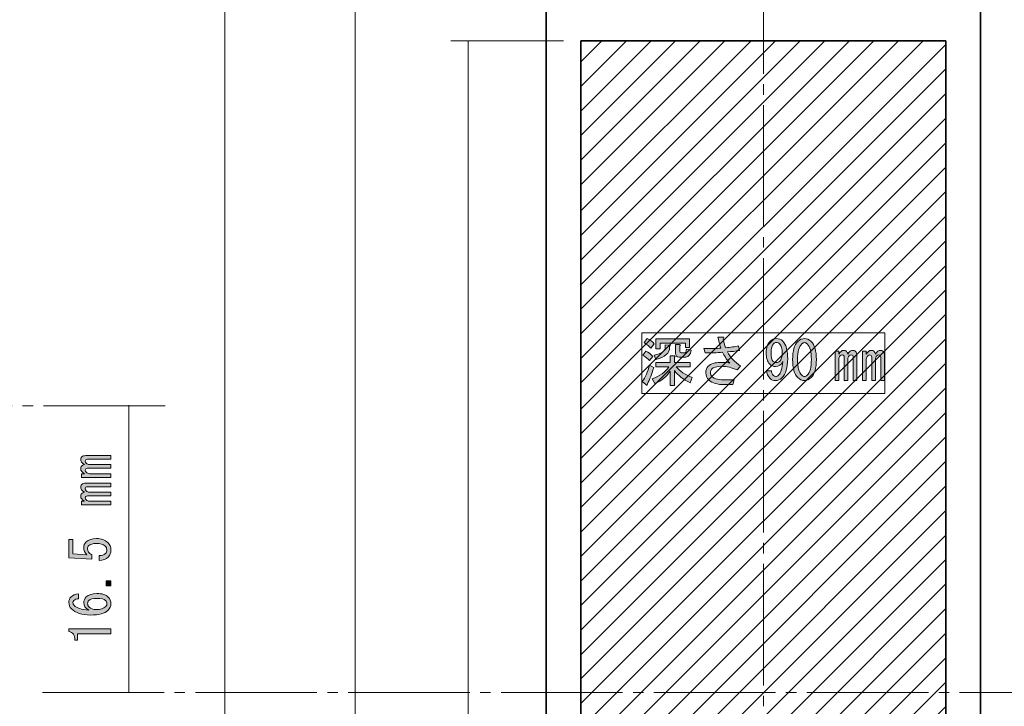
# Model space of a CAD drawing. Units: millimetres. Extents: x 10 to 695, y -410 to 43.
# Drawn here: x 105 to 162, y -268 to -228 of the extents above; entities that cross this region are included whole.
import ezdxf

# ---------------------------------------------------------------- set-up
doc = ezdxf.new("R2010")
doc.units = ezdxf.units.MM
doc.header["$MEASUREMENT"] = 0
for name, pattern in [('AI-Linetype-33', [8.800007, 6.999993, -0.600004, 0.600004, -0.600004]), ('AI-Linetype-34', [8.79983, 6.999816, -0.600004, 0.600004, -0.600004]), ('AI-Linetype-42', [8.79983, 6.999816, -0.600004, 0.600004, -0.600004])]:
    doc.linetypes.add(name, pattern=pattern)
doc.layers.add('レイヤー 1', color=7, linetype='Continuous', lineweight=0)

# ---------------------------------------------------------------- blocks, each defined once
blk = doc.blocks.new('Block_82')
at = {"layer": 'レイヤー 1', "color": 7, "linetype": 'AI-Linetype-33', "lineweight": 9}
blk.add_line((148.244, -337.132), (148.244, -197.131), dxfattribs=at)
at = {"layer": 'レイヤー 1', "color": 7, "lineweight": 9}
blk.add_line((136.744, -229.632), (130.244, -229.632), dxfattribs=at)
at = {"layer": 'レイヤー 1', "color": 7, "linetype": 'AI-Linetype-34', "lineweight": 9}
blk.add_line((106.744, -267.132), (185.517, -267.132), dxfattribs=at)
at = {"layer": 'レイヤー 1', "color": 7, "lineweight": 9}
for points in [[(117.245, -202.132), (117.245, -267.132), (117.245, -332.131)], [(124.745, -212.131), (124.745, -267.132), (124.745, -322.132)], [(131.244, -229.632), (131.244, -267.131), (131.244, -304.631)]]:
    blk.add_lwpolyline(points, dxfattribs=at)
blk = doc.blocks.new('Block_89')
at = {"layer": 'レイヤー 1', "color": 7, "lineweight": 35}
for p, q in [((160.744, -332.131), (160.744, -202.131)), ((137.744, -304.631), (137.744, -229.631)), ((158.744, -304.631), (158.744, -229.631))]:
    blk.add_line(p, q, dxfattribs=at)
for points in [[(135.744, -332.131), (135.744, -267.131), (135.744, -202.131)], [(137.744, -229.631), (148.244, -229.631), (158.744, -229.631)]]:
    blk.add_lwpolyline(points, dxfattribs=at)
blk = doc.blocks.new('Block_98')
at = {"layer": 'レイヤー 1'}
h = blk.add_hatch(color=7, dxfattribs=at)
h.dxf.hatch_style = 2
edge = h.paths.add_edge_path()
edge.add_spline(control_points=[(110.681, -256.132), (110.681, -256.132), (110.681, -256.343), (110.681, -256.343), (110.681, -256.343), (108.982, -256.343), (108.982, -256.343), (108.982, -256.343), (108.982, -256.132), (108.982, -256.132), (108.982, -256.132), (109.168, -256.132), (109.168, -256.132), (109.019, -256.049), (108.945, -255.958), (108.945, -255.859), (108.945, -255.785), (108.965, -255.727), (109.007, -255.685), (109.048, -255.644), (109.098, -255.619), (109.155, -255.611), (109.015, -255.52), (108.945, -255.425), (108.945, -255.326), (108.945, -255.26), (108.965, -255.206), (109.007, -255.164), (109.056, -255.115), (109.131, -255.09), (109.23, -255.09), (109.23, -255.09), (110.681, -255.09), (110.681, -255.09), (110.681, -255.09), (110.681, -255.301), (110.681, -255.301), (110.681, -255.301), (109.341, -255.301), (109.341, -255.301), (109.251, -255.301), (109.205, -255.338), (109.205, -255.412), (109.205, -255.454), (109.222, -255.491), (109.255, -255.524), (109.313, -255.582), (109.379, -255.611), (109.453, -255.611), (109.453, -255.611), (110.681, -255.611), (110.681, -255.611), (110.681, -255.611), (110.681, -255.822), (110.681, -255.822), (110.681, -255.822), (109.341, -255.822), (109.341, -255.822), (109.251, -255.822), (109.205, -255.859), (109.205, -255.933), (109.205, -255.975), (109.222, -256.012), (109.255, -256.045), (109.313, -256.103), (109.379, -256.132), (109.453, -256.132), (109.453, -256.132), (110.681, -256.132), (110.681, -256.132)], knot_values=[0, 0, 0, 0, 1, 1, 1, 2, 2, 2, 3, 3, 3, 4, 4, 4, 5, 5, 5, 6, 6, 6, 7, 7, 7, 8, 8, 8, 9, 9, 9, 10, 10, 10, 11, 11, 11, 12, 12, 12, 13, 13, 13, 14, 14, 14, 15, 15, 15, 16, 16, 16, 17, 17, 17, 18, 18, 18, 19, 19, 19, 20, 20, 20, 21, 21, 21, 22, 22, 22, 23, 23, 23, 23], degree=3, periodic=0)
edge = h.paths.add_edge_path()
edge.add_spline(control_points=[(109.007, -253.577), (109.056, -253.527), (109.131, -253.503), (109.23, -253.503), (109.23, -253.503), (110.681, -253.503), (110.681, -253.503), (110.681, -253.503), (110.681, -253.713), (110.681, -253.713), (110.681, -253.713), (109.341, -253.713), (109.341, -253.713), (109.251, -253.713), (109.205, -253.751), (109.205, -253.825), (109.205, -253.867), (109.222, -253.904), (109.255, -253.937), (109.313, -253.994), (109.379, -254.023), (109.453, -254.023), (109.453, -254.023), (110.681, -254.023), (110.681, -254.023), (110.681, -254.023), (110.681, -254.234), (110.681, -254.234), (110.681, -254.234), (109.341, -254.234), (109.341, -254.234), (109.251, -254.234), (109.205, -254.271), (109.205, -254.346), (109.205, -254.388), (109.222, -254.425), (109.255, -254.458), (109.313, -254.515), (109.379, -254.544), (109.453, -254.544), (109.453, -254.544), (110.681, -254.544), (110.681, -254.544), (110.681, -254.544), (110.681, -254.755), (110.681, -254.755), (110.681, -254.755), (108.982, -254.755), (108.982, -254.755), (108.982, -254.755), (108.982, -254.544), (108.982, -254.544), (108.982, -254.544), (109.168, -254.544), (109.168, -254.544), (109.019, -254.462), (108.945, -254.371), (108.945, -254.271), (108.945, -254.197), (108.965, -254.14), (109.007, -254.098), (109.048, -254.056), (109.098, -254.032), (109.155, -254.023), (109.015, -253.932), (108.945, -253.837), (108.945, -253.738), (108.945, -253.672), (108.965, -253.619), (109.007, -253.577)], knot_values=[0, 0, 0, 0, 1, 1, 1, 2, 2, 2, 3, 3, 3, 4, 4, 4, 5, 5, 5, 6, 6, 6, 7, 7, 7, 8, 8, 8, 9, 9, 9, 10, 10, 10, 11, 11, 11, 12, 12, 12, 13, 13, 13, 14, 14, 14, 15, 15, 15, 16, 16, 16, 17, 17, 17, 18, 18, 18, 19, 19, 19, 20, 20, 20, 21, 21, 21, 22, 22, 22, 23, 23, 23, 23], degree=3, periodic=0)
h = blk.add_hatch(color=7, dxfattribs=at)
h.dxf.hatch_style = 2
edge = h.paths.add_edge_path()
edge.add_spline(control_points=[(110.371, -259.133), (110.42, -259.084), (110.445, -259.014), (110.445, -258.922), (110.445, -258.848), (110.412, -258.778), (110.346, -258.712), (110.247, -258.612), (110.081, -258.563), (109.85, -258.563), (109.635, -258.563), (109.486, -258.604), (109.403, -258.687), (109.354, -258.736), (109.329, -258.794), (109.329, -258.86), (109.329, -259.009), (109.416, -259.129), (109.59, -259.22), (109.59, -259.22), (109.59, -259.468), (109.59, -259.468), (109.59, -259.468), (108.262, -259.394), (108.262, -259.394), (108.262, -259.394), (108.262, -258.327), (108.262, -258.327), (108.262, -258.327), (108.498, -258.327), (108.498, -258.327), (108.498, -258.327), (108.498, -259.158), (108.498, -259.158), (108.498, -259.158), (109.304, -259.208), (109.304, -259.208), (109.18, -259.1), (109.118, -258.964), (109.118, -258.798), (109.118, -258.674), (109.164, -258.567), (109.255, -258.476), (109.387, -258.344), (109.585, -258.277), (109.85, -258.277), (110.131, -258.277), (110.35, -258.356), (110.507, -258.513), (110.623, -258.629), (110.681, -258.769), (110.681, -258.935), (110.681, -259.108), (110.631, -259.245), (110.532, -259.344), (110.408, -259.468), (110.23, -259.535), (109.999, -259.542), (109.999, -259.542), (109.999, -259.257), (109.999, -259.257), (110.164, -259.257), (110.288, -259.216), (110.371, -259.133)], knot_values=[0, 0, 0, 0, 1, 1, 1, 2, 2, 2, 3, 3, 3, 4, 4, 4, 5, 5, 5, 6, 6, 6, 7, 7, 7, 8, 8, 8, 9, 9, 9, 10, 10, 10, 11, 11, 11, 12, 12, 12, 13, 13, 13, 14, 14, 14, 15, 15, 15, 16, 16, 16, 17, 17, 17, 18, 18, 18, 19, 19, 19, 20, 20, 20, 21, 21, 21, 21], degree=3, periodic=0)
h = blk.add_hatch(color=7, dxfattribs=at)
h.dxf.hatch_style = 2
edge = h.paths.add_edge_path()
edge.add_spline(control_points=[(110.408, -260.721), (110.408, -260.721), (110.681, -260.721), (110.681, -260.721), (110.681, -260.721), (110.681, -261.006), (110.681, -261.006), (110.681, -261.006), (110.408, -261.006), (110.408, -261.006), (110.408, -261.006), (110.408, -260.721), (110.408, -260.721)], knot_values=[0, 0, 0, 0, 1, 1, 1, 2, 2, 2, 3, 3, 3, 4, 4, 4, 4], degree=3, periodic=0)
h = blk.add_hatch(color=7, dxfattribs=at)
h.dxf.hatch_style = 2
edge = h.paths.add_edge_path()
edge.add_spline(control_points=[(109.428, -262.221), (109.528, -262.321), (109.66, -262.37), (109.825, -262.37), (110.081, -262.37), (110.268, -262.313), (110.383, -262.197), (110.433, -262.147), (110.458, -262.089), (110.458, -262.023), (110.458, -261.957), (110.429, -261.895), (110.371, -261.837), (110.296, -261.762), (110.131, -261.725), (109.875, -261.725), (109.652, -261.725), (109.499, -261.767), (109.416, -261.849), (109.366, -261.899), (109.341, -261.957), (109.341, -262.023), (109.341, -262.097), (109.371, -262.164), (109.428, -262.221)], knot_values=[0, 0, 0, 0, 1, 1, 1, 2, 2, 2, 3, 3, 3, 4, 4, 4, 5, 5, 5, 6, 6, 6, 7, 7, 7, 8, 8, 8, 8], degree=3, periodic=0)
edge = h.paths.add_edge_path()
edge.add_spline(control_points=[(108.548, -261.837), (108.515, -261.87), (108.498, -261.911), (108.498, -261.961), (108.498, -262.027), (108.523, -262.085), (108.573, -262.135), (108.713, -262.275), (108.99, -262.362), (109.403, -262.395), (109.213, -262.279), (109.118, -262.139), (109.118, -261.973), (109.118, -261.849), (109.168, -261.738), (109.267, -261.638), (109.399, -261.507), (109.602, -261.44), (109.875, -261.44), (110.172, -261.44), (110.392, -261.51), (110.532, -261.651), (110.631, -261.75), (110.681, -261.879), (110.681, -262.035), (110.681, -262.176), (110.623, -262.304), (110.507, -262.42), (110.334, -262.593), (109.999, -262.68), (109.503, -262.68), (109.015, -262.68), (108.651, -262.56), (108.411, -262.321), (108.312, -262.221), (108.262, -262.097), (108.262, -261.949), (108.262, -261.825), (108.3, -261.725), (108.374, -261.651), (108.49, -261.535), (108.639, -261.473), (108.821, -261.465), (108.821, -261.465), (108.821, -261.75), (108.821, -261.75), (108.697, -261.75), (108.606, -261.779), (108.548, -261.837)], knot_values=[0, 0, 0, 0, 1, 1, 1, 2, 2, 2, 3, 3, 3, 4, 4, 4, 5, 5, 5, 6, 6, 6, 7, 7, 7, 8, 8, 8, 9, 9, 9, 10, 10, 10, 11, 11, 11, 12, 12, 12, 13, 13, 13, 14, 14, 14, 15, 15, 15, 16, 16, 16, 16], degree=3, periodic=0)
h = blk.add_hatch(color=7, dxfattribs=at)
h.dxf.hatch_style = 2
edge = h.paths.add_edge_path()
edge.add_spline(control_points=[(110.681, -263.759), (110.681, -263.759), (109.714, -263.759), (109.714, -263.759), (109.714, -263.759), (108.759, -263.759), (108.759, -263.759), (108.759, -263.759), (108.759, -264.131), (108.759, -264.131), (108.759, -264.131), (108.61, -264.131), (108.61, -264.131), (108.61, -263.842), (108.494, -263.672), (108.262, -263.623), (108.262, -263.623), (108.262, -263.474), (108.262, -263.474), (108.262, -263.474), (110.681, -263.474), (110.681, -263.474), (110.681, -263.474), (110.681, -263.759), (110.681, -263.759)], knot_values=[0, 0, 0, 0, 1, 1, 1, 2, 2, 2, 3, 3, 3, 4, 4, 4, 5, 5, 5, 6, 6, 6, 7, 7, 7, 8, 8, 8, 8], degree=3, periodic=0)
for points, knots in [([(109.007, -253.577), (109.056, -253.527), (109.131, -253.503), (109.23, -253.503), (109.23, -253.503), (110.681, -253.503), (110.681, -253.503), (110.681, -253.503), (110.681, -253.713), (110.681, -253.713), (110.681, -253.713), (109.341, -253.713), (109.341, -253.713), (109.251, -253.713), (109.205, -253.751), (109.205, -253.825), (109.205, -253.867), (109.222, -253.904), (109.255, -253.937), (109.313, -253.994), (109.379, -254.023), (109.453, -254.023), (109.453, -254.023), (110.681, -254.023), (110.681, -254.023), (110.681, -254.023), (110.681, -254.234), (110.681, -254.234), (110.681, -254.234), (109.341, -254.234), (109.341, -254.234), (109.251, -254.234), (109.205, -254.271), (109.205, -254.346), (109.205, -254.388), (109.222, -254.425), (109.255, -254.458), (109.313, -254.515), (109.379, -254.544), (109.453, -254.544), (109.453, -254.544), (110.681, -254.544), (110.681, -254.544), (110.681, -254.544), (110.681, -254.755), (110.681, -254.755), (110.681, -254.755), (108.982, -254.755), (108.982, -254.755), (108.982, -254.755), (108.982, -254.544), (108.982, -254.544), (108.982, -254.544), (109.168, -254.544), (109.168, -254.544), (109.019, -254.462), (108.945, -254.371), (108.945, -254.271), (108.945, -254.197), (108.965, -254.14), (109.007, -254.098), (109.048, -254.056), (109.098, -254.032), (109.155, -254.023), (109.015, -253.932), (108.945, -253.837), (108.945, -253.738), (108.945, -253.672), (108.965, -253.619), (109.007, -253.577)], [0, 0, 0, 0, 1, 1, 1, 2, 2, 2, 3, 3, 3, 4, 4, 4, 5, 5, 5, 6, 6, 6, 7, 7, 7, 8, 8, 8, 9, 9, 9, 10, 10, 10, 11, 11, 11, 12, 12, 12, 13, 13, 13, 14, 14, 14, 15, 15, 15, 16, 16, 16, 17, 17, 17, 18, 18, 18, 19, 19, 19, 20, 20, 20, 21, 21, 21, 22, 22, 22, 23, 23, 23, 23]), ([(110.681, -256.132), (110.681, -256.132), (110.681, -256.343), (110.681, -256.343), (110.681, -256.343), (108.982, -256.343), (108.982, -256.343), (108.982, -256.343), (108.982, -256.132), (108.982, -256.132), (108.982, -256.132), (109.168, -256.132), (109.168, -256.132), (109.019, -256.049), (108.945, -255.958), (108.945, -255.859), (108.945, -255.785), (108.965, -255.727), (109.007, -255.685), (109.048, -255.644), (109.098, -255.619), (109.155, -255.611), (109.015, -255.52), (108.945, -255.425), (108.945, -255.326), (108.945, -255.26), (108.965, -255.206), (109.007, -255.164), (109.056, -255.115), (109.131, -255.09), (109.23, -255.09), (109.23, -255.09), (110.681, -255.09), (110.681, -255.09), (110.681, -255.09), (110.681, -255.301), (110.681, -255.301), (110.681, -255.301), (109.341, -255.301), (109.341, -255.301), (109.251, -255.301), (109.205, -255.338), (109.205, -255.412), (109.205, -255.454), (109.222, -255.491), (109.255, -255.524), (109.313, -255.582), (109.379, -255.611), (109.453, -255.611), (109.453, -255.611), (110.681, -255.611), (110.681, -255.611), (110.681, -255.611), (110.681, -255.822), (110.681, -255.822), (110.681, -255.822), (109.341, -255.822), (109.341, -255.822), (109.251, -255.822), (109.205, -255.859), (109.205, -255.933), (109.205, -255.975), (109.222, -256.012), (109.255, -256.045), (109.313, -256.103), (109.379, -256.132), (109.453, -256.132), (109.453, -256.132), (110.681, -256.132), (110.681, -256.132)], [0, 0, 0, 0, 1, 1, 1, 2, 2, 2, 3, 3, 3, 4, 4, 4, 5, 5, 5, 6, 6, 6, 7, 7, 7, 8, 8, 8, 9, 9, 9, 10, 10, 10, 11, 11, 11, 12, 12, 12, 13, 13, 13, 14, 14, 14, 15, 15, 15, 16, 16, 16, 17, 17, 17, 18, 18, 18, 19, 19, 19, 20, 20, 20, 21, 21, 21, 22, 22, 22, 23, 23, 23, 23]), ([(110.371, -259.133), (110.42, -259.084), (110.445, -259.014), (110.445, -258.922), (110.445, -258.848), (110.412, -258.778), (110.346, -258.712), (110.247, -258.612), (110.081, -258.563), (109.85, -258.563), (109.635, -258.563), (109.486, -258.604), (109.403, -258.687), (109.354, -258.736), (109.329, -258.794), (109.329, -258.86), (109.329, -259.009), (109.416, -259.129), (109.59, -259.22), (109.59, -259.22), (109.59, -259.468), (109.59, -259.468), (109.59, -259.468), (108.262, -259.394), (108.262, -259.394), (108.262, -259.394), (108.262, -258.327), (108.262, -258.327), (108.262, -258.327), (108.498, -258.327), (108.498, -258.327), (108.498, -258.327), (108.498, -259.158), (108.498, -259.158), (108.498, -259.158), (109.304, -259.208), (109.304, -259.208), (109.18, -259.1), (109.118, -258.964), (109.118, -258.798), (109.118, -258.674), (109.164, -258.567), (109.255, -258.476), (109.387, -258.344), (109.585, -258.277), (109.85, -258.277), (110.131, -258.277), (110.35, -258.356), (110.507, -258.513), (110.623, -258.629), (110.681, -258.769), (110.681, -258.935), (110.681, -259.108), (110.631, -259.245), (110.532, -259.344), (110.408, -259.468), (110.23, -259.535), (109.999, -259.542), (109.999, -259.542), (109.999, -259.257), (109.999, -259.257), (110.164, -259.257), (110.288, -259.216), (110.371, -259.133)], [0, 0, 0, 0, 1, 1, 1, 2, 2, 2, 3, 3, 3, 4, 4, 4, 5, 5, 5, 6, 6, 6, 7, 7, 7, 8, 8, 8, 9, 9, 9, 10, 10, 10, 11, 11, 11, 12, 12, 12, 13, 13, 13, 14, 14, 14, 15, 15, 15, 16, 16, 16, 17, 17, 17, 18, 18, 18, 19, 19, 19, 20, 20, 20, 21, 21, 21, 21]), ([(110.408, -260.721), (110.408, -260.721), (110.681, -260.721), (110.681, -260.721), (110.681, -260.721), (110.681, -261.006), (110.681, -261.006), (110.681, -261.006), (110.408, -261.006), (110.408, -261.006), (110.408, -261.006), (110.408, -260.721), (110.408, -260.721)], [0, 0, 0, 0, 1, 1, 1, 2, 2, 2, 3, 3, 3, 4, 4, 4, 4]), ([(108.548, -261.837), (108.515, -261.87), (108.498, -261.911), (108.498, -261.961), (108.498, -262.027), (108.523, -262.085), (108.573, -262.135), (108.713, -262.275), (108.99, -262.362), (109.403, -262.395), (109.213, -262.279), (109.118, -262.139), (109.118, -261.973), (109.118, -261.849), (109.168, -261.738), (109.267, -261.638), (109.399, -261.507), (109.602, -261.44), (109.875, -261.44), (110.172, -261.44), (110.392, -261.51), (110.532, -261.651), (110.631, -261.75), (110.681, -261.879), (110.681, -262.035), (110.681, -262.176), (110.623, -262.304), (110.507, -262.42), (110.334, -262.593), (109.999, -262.68), (109.503, -262.68), (109.015, -262.68), (108.651, -262.56), (108.411, -262.321), (108.312, -262.221), (108.262, -262.097), (108.262, -261.949), (108.262, -261.825), (108.3, -261.725), (108.374, -261.651), (108.49, -261.535), (108.639, -261.473), (108.821, -261.465), (108.821, -261.465), (108.821, -261.75), (108.821, -261.75), (108.697, -261.75), (108.606, -261.779), (108.548, -261.837)], [0, 0, 0, 0, 1, 1, 1, 2, 2, 2, 3, 3, 3, 4, 4, 4, 5, 5, 5, 6, 6, 6, 7, 7, 7, 8, 8, 8, 9, 9, 9, 10, 10, 10, 11, 11, 11, 12, 12, 12, 13, 13, 13, 14, 14, 14, 15, 15, 15, 16, 16, 16, 16]), ([(109.428, -262.221), (109.528, -262.321), (109.66, -262.37), (109.825, -262.37), (110.081, -262.37), (110.268, -262.313), (110.383, -262.197), (110.433, -262.147), (110.458, -262.089), (110.458, -262.023), (110.458, -261.957), (110.429, -261.895), (110.371, -261.837), (110.296, -261.762), (110.131, -261.725), (109.875, -261.725), (109.652, -261.725), (109.499, -261.767), (109.416, -261.849), (109.366, -261.899), (109.341, -261.957), (109.341, -262.023), (109.341, -262.097), (109.371, -262.164), (109.428, -262.221)], [0, 0, 0, 0, 1, 1, 1, 2, 2, 2, 3, 3, 3, 4, 4, 4, 5, 5, 5, 6, 6, 6, 7, 7, 7, 8, 8, 8, 8]), ([(110.681, -263.759), (110.681, -263.759), (109.714, -263.759), (109.714, -263.759), (109.714, -263.759), (108.759, -263.759), (108.759, -263.759), (108.759, -263.759), (108.759, -264.131), (108.759, -264.131), (108.759, -264.131), (108.61, -264.131), (108.61, -264.131), (108.61, -263.842), (108.494, -263.672), (108.262, -263.623), (108.262, -263.623), (108.262, -263.474), (108.262, -263.474), (108.262, -263.474), (110.681, -263.474), (110.681, -263.474), (110.681, -263.474), (110.681, -263.759), (110.681, -263.759)], [0, 0, 0, 0, 1, 1, 1, 2, 2, 2, 3, 3, 3, 4, 4, 4, 5, 5, 5, 6, 6, 6, 7, 7, 7, 8, 8, 8, 8])]:
    blk.add_open_spline(points, degree=3, knots=knots, dxfattribs=at)
blk = doc.blocks.new('Block_90')
at = {"layer": 'レイヤー 1', "color": 7, "linetype": 'AI-Linetype-42', "lineweight": 9}
blk.add_line((10, -250.632), (114.156, -250.632), dxfattribs=at)
at = {"layer": 'レイヤー 1', "color": 7, "lineweight": 9}
blk.add_lwpolyline([(111.706, -250.604), (111.706, -258.883), (111.706, -267.161)], dxfattribs=at)
at = {"layer": 'レイヤー 1'}
blk.add_blockref('Block_98', (0, 0), dxfattribs=at)
blk = doc.blocks.new('Block_128')
at = {"layer": 'レイヤー 1', "color": 7, "lineweight": 18}
for p, q in [((137.744, -243.669), (151.78, -229.632)), ((137.745, -233.669), (141.782, -229.632)), ((137.745, -232.254), (140.367, -229.632)), ((137.745, -235.083), (143.195, -229.632)), ((137.745, -236.497), (144.61, -229.632)), ((137.745, -230.84), (138.953, -229.632)), ((137.745, -237.91), (146.025, -229.632)), ((137.745, -242.255), (150.366, -229.632)), ((137.745, -240.841), (148.952, -229.632)), ((137.745, -239.421), (147.544, -229.632)), ((137.745, -245.083), (153.196, -229.632)), ((137.745, -246.498), (154.61, -229.632)), ((137.745, -247.909), (156.022, -229.632)), ((137.745, -249.318), (157.439, -229.632)), ((137.745, -250.828), (158.745, -229.848)), ((137.745, -252.253), (158.745, -231.249)), ((137.745, -253.666), (158.745, -232.665)), ((137.745, -255.081), (158.745, -234.078)), ((137.745, -256.494), (158.745, -235.495)), ((137.745, -257.91), (158.745, -236.908)), ((137.745, -259.311), (158.745, -238.309)), ((137.745, -260.724), (158.745, -239.723)), ((137.745, -262.14), (158.745, -241.136)), ((137.745, -263.552), (158.745, -242.554)), ((137.745, -264.968), (158.745, -243.967)), ((137.745, -266.361), (158.745, -245.359)), ((137.744, -267.775), (158.745, -246.773)), ((137.745, -269.19), (158.745, -248.186)), ((137.745, -270.602), (158.745, -249.604)), ((137.745, -272.018), (158.745, -251.017)), ((137.745, -273.42), (158.745, -252.417)), ((137.745, -274.833), (158.745, -253.831)), ((137.745, -276.249), (158.745, -255.245)), ((137.745, -277.66), (158.745, -256.662)), ((137.745, -279.077), (158.745, -258.076)), ((137.745, -280.48), (158.745, -259.477)), ((137.745, -281.894), (158.745, -260.892)), ((137.745, -283.309), (158.745, -262.305)), ((137.745, -284.721), (158.745, -263.722)), ((137.745, -286.137), (158.745, -265.135)), ((137.745, -287.539), (158.745, -266.536)), ((137.745, -288.952), (158.745, -267.951)), ((137.745, -290.367), (158.745, -269.364)), ((137.745, -291.779), (158.745, -270.781)), ((137.745, -293.196), (158.745, -272.194)), ((137.745, -294.589), (158.745, -273.586)), ((137.744, -296.002), (158.745, -275.001)), ((137.745, -297.417), (158.745, -276.414)), ((137.745, -298.829), (158.745, -277.831)), ((137.745, -300.246), (158.745, -279.244)), ((137.745, -301.647), (158.745, -280.644)), ((137.745, -303.061), (158.745, -282.059)), ((137.745, -304.476), (158.745, -283.472)), ((139.001, -304.631), (158.745, -284.89)), ((140.419, -304.631), (158.745, -286.303)), ((141.832, -304.631), (158.745, -287.718)), ((143.247, -304.631), (158.745, -289.131)), ((144.66, -304.631), (158.745, -290.549)), ((146.075, -304.631), (158.745, -291.962)), ((147.468, -304.631), (158.745, -293.353)), ((148.882, -304.631), (158.745, -294.768)), ((150.296, -304.631), (158.745, -296.181)), ((151.711, -304.631), (158.745, -297.598)), ((153.125, -304.631), (158.745, -299.011)), ((154.526, -304.631), (158.745, -300.411)), ((155.94, -304.631), (158.745, -301.826)), ((157.353, -304.631), (158.745, -303.24))]:
    blk.add_line(p, q, dxfattribs=at)
blk = doc.blocks.new('Block_130')
at = {"layer": 'レイヤー 1'}
h = blk.add_hatch(color=7, dxfattribs=at)
h.dxf.hatch_style = 2
edge = h.paths.add_edge_path()
edge.add_spline(control_points=[(143.68, -247.595), (143.771, -247.595), (143.816, -247.525), (143.816, -247.384), (143.816, -247.384), (144.089, -247.434), (144.089, -247.434), (144.048, -247.699), (143.944, -247.831), (143.779, -247.831), (143.779, -247.831), (143.407, -247.831), (143.407, -247.831), (143.258, -247.831), (143.184, -247.761), (143.184, -247.62), (143.184, -247.62), (143.184, -247.112), (143.184, -247.112), (143.184, -247.112), (143.419, -247.112), (143.419, -247.112), (143.485, -247.12), (143.49, -247.145), (143.432, -247.186), (143.432, -247.186), (143.432, -247.496), (143.432, -247.496), (143.432, -247.562), (143.461, -247.595), (143.519, -247.595), (143.519, -247.595), (143.68, -247.595), (143.68, -247.595)], knot_values=[0, 0, 0, 0, 1, 1, 1, 2, 2, 2, 3, 3, 3, 4, 4, 4, 5, 5, 5, 6, 6, 6, 7, 7, 7, 8, 8, 8, 9, 9, 9, 10, 10, 10, 11, 11, 11, 11], degree=3, periodic=0)
edge = h.paths.add_edge_path()
edge.add_spline(control_points=[(144.002, -246.789), (144.002, -246.789), (144.002, -247.273), (144.002, -247.273), (144.002, -247.273), (143.754, -247.273), (143.754, -247.273), (143.754, -247.273), (143.754, -247.025), (143.754, -247.025), (143.754, -247.025), (142.303, -247.025), (142.303, -247.025), (142.303, -247.025), (142.303, -247.36), (142.303, -247.36), (142.303, -247.36), (142.055, -247.36), (142.055, -247.36), (142.055, -247.36), (142.055, -246.789), (142.055, -246.789), (142.055, -246.789), (144.002, -246.789), (144.002, -246.789)], knot_values=[0, 0, 0, 0, 1, 1, 1, 2, 2, 2, 3, 3, 3, 4, 4, 4, 5, 5, 5, 6, 6, 6, 7, 7, 7, 8, 8, 8, 8], degree=3, periodic=0)
edge = h.paths.add_edge_path()
edge.add_spline(control_points=[(141.968, -247.719), (142.39, -247.637), (142.601, -247.484), (142.601, -247.26), (142.601, -247.26), (142.601, -247.124), (142.601, -247.124), (142.601, -247.124), (142.849, -247.149), (142.849, -247.149), (142.907, -247.165), (142.907, -247.186), (142.849, -247.211), (142.849, -247.211), (142.849, -247.273), (142.849, -247.273), (142.849, -247.595), (142.584, -247.831), (142.055, -247.98), (142.055, -247.98), (141.968, -247.719), (141.968, -247.719)], knot_values=[0, 0, 0, 0, 1, 1, 1, 2, 2, 2, 3, 3, 3, 4, 4, 4, 5, 5, 5, 6, 6, 6, 7, 7, 7, 7], degree=3, periodic=0)
edge = h.paths.add_edge_path()
edge.add_spline(control_points=[(143.134, -248.612), (143.134, -248.612), (143.134, -249.468), (143.134, -249.468), (143.134, -249.468), (142.886, -249.468), (142.886, -249.468), (142.886, -249.468), (142.886, -248.637), (142.886, -248.637), (142.696, -248.943), (142.398, -249.183), (141.993, -249.356), (141.993, -249.356), (141.844, -249.084), (141.844, -249.084), (142.282, -248.926), (142.601, -248.695), (142.799, -248.389), (142.799, -248.389), (142.055, -248.389), (142.055, -248.389), (142.055, -248.389), (142.055, -248.153), (142.055, -248.153), (142.055, -248.153), (142.886, -248.153), (142.886, -248.153), (142.886, -248.153), (142.886, -247.769), (142.886, -247.769), (142.886, -247.769), (143.122, -247.769), (143.122, -247.769), (143.188, -247.777), (143.192, -247.802), (143.134, -247.843), (143.134, -247.843), (143.134, -248.153), (143.134, -248.153), (143.134, -248.153), (144.027, -248.153), (144.027, -248.153), (144.027, -248.153), (144.027, -248.389), (144.027, -248.389), (144.027, -248.389), (143.233, -248.389), (143.233, -248.389), (143.44, -248.645), (143.746, -248.852), (144.151, -249.009), (144.151, -249.009), (144.039, -249.307), (144.039, -249.307), (143.626, -249.117), (143.324, -248.885), (143.134, -248.612)], knot_values=[0, 0, 0, 0, 1, 1, 1, 2, 2, 2, 3, 3, 3, 4, 4, 4, 5, 5, 5, 6, 6, 6, 7, 7, 7, 8, 8, 8, 9, 9, 9, 10, 10, 10, 11, 11, 11, 12, 12, 12, 13, 13, 13, 14, 14, 14, 15, 15, 15, 16, 16, 16, 17, 17, 17, 18, 18, 18, 19, 19, 19, 19], degree=3, periodic=0)
edge = h.paths.add_edge_path()
edge.add_spline(control_points=[(141.547, -246.764), (141.72, -246.839), (141.857, -246.942), (141.956, -247.074), (141.956, -247.074), (141.77, -247.31), (141.77, -247.31), (141.687, -247.211), (141.559, -247.107), (141.385, -247), (141.385, -247), (141.547, -246.764), (141.547, -246.764)], knot_values=[0, 0, 0, 0, 1, 1, 1, 2, 2, 2, 3, 3, 3, 4, 4, 4, 4], degree=3, periodic=0)
edge = h.paths.add_edge_path()
edge.add_spline(control_points=[(141.695, -248.029), (141.596, -247.922), (141.468, -247.818), (141.311, -247.719), (141.311, -247.719), (141.472, -247.484), (141.472, -247.484), (141.629, -247.55), (141.766, -247.653), (141.881, -247.794), (141.881, -247.794), (141.695, -248.029), (141.695, -248.029)], knot_values=[0, 0, 0, 0, 1, 1, 1, 2, 2, 2, 3, 3, 3, 4, 4, 4, 4], degree=3, periodic=0)
edge = h.paths.add_edge_path()
edge.add_spline(control_points=[(141.695, -248.302), (141.695, -248.302), (141.931, -248.439), (141.931, -248.439), (141.824, -248.819), (141.704, -249.129), (141.571, -249.369), (141.571, -249.468), (141.538, -249.48), (141.472, -249.406), (141.472, -249.406), (141.274, -249.245), (141.274, -249.245), (141.447, -248.997), (141.588, -248.682), (141.695, -248.302)], knot_values=[0, 0, 0, 0, 1, 1, 1, 2, 2, 2, 3, 3, 3, 4, 4, 4, 5, 5, 5, 5], degree=3, periodic=0)
h = blk.add_hatch(color=7, dxfattribs=at)
h.dxf.hatch_style = 2
edge = h.paths.add_edge_path()
edge.add_spline(control_points=[(144.895, -247.595), (144.895, -247.595), (144.821, -247.347), (144.821, -247.347), (145.226, -247.347), (145.553, -247.339), (145.801, -247.322), (145.718, -247.091), (145.66, -246.876), (145.627, -246.677), (145.627, -246.677), (145.9, -246.677), (145.9, -246.677), (145.974, -246.694), (145.982, -246.727), (145.925, -246.777), (145.958, -246.934), (146.007, -247.107), (146.073, -247.298), (146.363, -247.273), (146.611, -247.236), (146.818, -247.186), (146.818, -247.186), (146.88, -247.459), (146.88, -247.459), (146.64, -247.492), (146.404, -247.517), (146.173, -247.533), (146.338, -247.847), (146.59, -248.12), (146.929, -248.352), (146.929, -248.352), (146.743, -248.575), (146.743, -248.575), (146.437, -248.434), (146.135, -248.364), (145.838, -248.364), (145.565, -248.364), (145.375, -248.418), (145.267, -248.525), (145.218, -248.575), (145.193, -248.645), (145.193, -248.736), (145.193, -248.819), (145.23, -248.897), (145.304, -248.972), (145.42, -249.088), (145.693, -249.146), (146.123, -249.146), (146.123, -249.146), (146.557, -249.146), (146.557, -249.146), (146.557, -249.146), (146.495, -249.418), (146.495, -249.418), (146.495, -249.418), (146.024, -249.418), (146.024, -249.418), (145.594, -249.418), (145.292, -249.332), (145.118, -249.158), (144.994, -249.034), (144.932, -248.893), (144.932, -248.736), (144.932, -248.579), (144.978, -248.455), (145.069, -248.364), (145.218, -248.215), (145.449, -248.141), (145.763, -248.141), (146.078, -248.141), (146.259, -248.157), (146.309, -248.191), (146.111, -247.942), (145.974, -247.732), (145.9, -247.558), (145.561, -247.583), (145.226, -247.595), (144.895, -247.595)], knot_values=[0, 0, 0, 0, 1, 1, 1, 2, 2, 2, 3, 3, 3, 4, 4, 4, 5, 5, 5, 6, 6, 6, 7, 7, 7, 8, 8, 8, 9, 9, 9, 10, 10, 10, 11, 11, 11, 12, 12, 12, 13, 13, 13, 14, 14, 14, 15, 15, 15, 16, 16, 16, 17, 17, 17, 18, 18, 18, 19, 19, 19, 20, 20, 20, 21, 21, 21, 22, 22, 22, 23, 23, 23, 24, 24, 24, 25, 25, 25, 26, 26, 26, 26], degree=3, periodic=0)
h = blk.add_hatch(color=7, dxfattribs=at)
h.dxf.hatch_style = 2
edge = h.paths.add_edge_path()
edge.add_spline(control_points=[(148.988, -246.988), (148.938, -246.988), (148.885, -247.016), (148.827, -247.074), (148.736, -247.165), (148.69, -247.331), (148.69, -247.57), (148.69, -247.827), (148.732, -247.996), (148.814, -248.079), (148.864, -248.129), (148.922, -248.153), (148.988, -248.153), (149.062, -248.153), (149.129, -248.124), (149.186, -248.067), (149.286, -247.967), (149.335, -247.818), (149.335, -247.62), (149.335, -247.355), (149.281, -247.169), (149.174, -247.062), (149.124, -247.012), (149.062, -246.988), (148.988, -246.988)], knot_values=[0, 0, 0, 0, 1, 1, 1, 2, 2, 2, 3, 3, 3, 4, 4, 4, 5, 5, 5, 6, 6, 6, 7, 7, 7, 8, 8, 8, 8], degree=3, periodic=0)
edge = h.paths.add_edge_path()
edge.add_spline(control_points=[(149.645, -247.942), (149.645, -248.447), (149.534, -248.811), (149.31, -249.034), (149.211, -249.133), (149.087, -249.183), (148.938, -249.183), (148.814, -249.183), (148.715, -249.146), (148.641, -249.071), (148.508, -248.939), (148.438, -248.79), (148.43, -248.625), (148.43, -248.625), (148.715, -248.625), (148.715, -248.625), (148.715, -248.732), (148.752, -248.823), (148.827, -248.897), (148.86, -248.931), (148.905, -248.947), (148.963, -248.947), (149.021, -248.947), (149.075, -248.922), (149.124, -248.873), (149.248, -248.749), (149.327, -248.488), (149.36, -248.091), (149.269, -248.281), (149.129, -248.377), (148.938, -248.377), (148.814, -248.377), (148.703, -248.327), (148.604, -248.228), (148.471, -248.095), (148.405, -247.876), (148.405, -247.57), (148.405, -247.289), (148.479, -247.074), (148.628, -246.925), (148.736, -246.818), (148.86, -246.764), (149, -246.764), (149.141, -246.764), (149.261, -246.814), (149.36, -246.913), (149.55, -247.103), (149.645, -247.446), (149.645, -247.942)], knot_values=[0, 0, 0, 0, 1, 1, 1, 2, 2, 2, 3, 3, 3, 4, 4, 4, 5, 5, 5, 6, 6, 6, 7, 7, 7, 8, 8, 8, 9, 9, 9, 10, 10, 10, 11, 11, 11, 12, 12, 12, 13, 13, 13, 14, 14, 14, 15, 15, 15, 16, 16, 16, 16], degree=3, periodic=0)
h = blk.add_hatch(color=7, dxfattribs=at)
h.dxf.hatch_style = 2
edge = h.paths.add_edge_path()
edge.add_spline(control_points=[(150.774, -247.074), (150.724, -247.025), (150.671, -247), (150.613, -247), (150.555, -247), (150.501, -247.025), (150.451, -247.074), (150.294, -247.24), (150.216, -247.537), (150.216, -247.967), (150.216, -248.414), (150.294, -248.716), (150.451, -248.873), (150.501, -248.922), (150.555, -248.947), (150.613, -248.947), (150.671, -248.947), (150.724, -248.922), (150.774, -248.873), (150.931, -248.716), (151.01, -248.414), (151.01, -247.967), (151.01, -247.529), (150.931, -247.231), (150.774, -247.074)], knot_values=[0, 0, 0, 0, 1, 1, 1, 2, 2, 2, 3, 3, 3, 4, 4, 4, 5, 5, 5, 6, 6, 6, 7, 7, 7, 8, 8, 8, 8], degree=3, periodic=0)
edge = h.paths.add_edge_path()
edge.add_spline(control_points=[(150.228, -246.938), (150.344, -246.822), (150.472, -246.764), (150.613, -246.764), (150.753, -246.764), (150.881, -246.822), (150.997, -246.938), (151.196, -247.136), (151.295, -247.479), (151.295, -247.967), (151.295, -248.463), (151.196, -248.811), (150.997, -249.009), (150.881, -249.125), (150.753, -249.183), (150.613, -249.183), (150.472, -249.183), (150.344, -249.125), (150.228, -249.009), (150.03, -248.811), (149.931, -248.463), (149.931, -247.967), (149.931, -247.479), (150.03, -247.136), (150.228, -246.938)], knot_values=[0, 0, 0, 0, 1, 1, 1, 2, 2, 2, 3, 3, 3, 4, 4, 4, 5, 5, 5, 6, 6, 6, 7, 7, 7, 8, 8, 8, 8], degree=3, periodic=0)
h = blk.add_hatch(color=7, dxfattribs=at)
h.dxf.hatch_style = 2
edge = h.paths.add_edge_path()
edge.add_spline(control_points=[(155.14, -247.508), (155.189, -247.558), (155.214, -247.632), (155.214, -247.732), (155.214, -247.732), (155.214, -249.183), (155.214, -249.183), (155.214, -249.183), (155.003, -249.183), (155.003, -249.183), (155.003, -249.183), (155.003, -247.843), (155.003, -247.843), (155.003, -247.752), (154.966, -247.707), (154.891, -247.707), (154.85, -247.707), (154.813, -247.723), (154.78, -247.756), (154.722, -247.814), (154.693, -247.88), (154.693, -247.955), (154.693, -247.955), (154.693, -249.183), (154.693, -249.183), (154.693, -249.183), (154.482, -249.183), (154.482, -249.183), (154.482, -249.183), (154.482, -247.843), (154.482, -247.843), (154.482, -247.752), (154.445, -247.707), (154.371, -247.707), (154.329, -247.707), (154.292, -247.723), (154.259, -247.756), (154.201, -247.814), (154.172, -247.88), (154.172, -247.955), (154.172, -247.955), (154.172, -249.183), (154.172, -249.183), (154.172, -249.183), (153.961, -249.183), (153.961, -249.183), (153.961, -249.183), (153.961, -247.484), (153.961, -247.484), (153.961, -247.484), (154.172, -247.484), (154.172, -247.484), (154.172, -247.484), (154.172, -247.67), (154.172, -247.67), (154.255, -247.521), (154.346, -247.446), (154.445, -247.446), (154.519, -247.446), (154.577, -247.467), (154.619, -247.508), (154.66, -247.55), (154.685, -247.599), (154.693, -247.657), (154.784, -247.517), (154.879, -247.446), (154.978, -247.446), (155.044, -247.446), (155.098, -247.467), (155.14, -247.508)], knot_values=[0, 0, 0, 0, 1, 1, 1, 2, 2, 2, 3, 3, 3, 4, 4, 4, 5, 5, 5, 6, 6, 6, 7, 7, 7, 8, 8, 8, 9, 9, 9, 10, 10, 10, 11, 11, 11, 12, 12, 12, 13, 13, 13, 14, 14, 14, 15, 15, 15, 16, 16, 16, 17, 17, 17, 18, 18, 18, 19, 19, 19, 20, 20, 20, 21, 21, 21, 22, 22, 22, 23, 23, 23, 23], degree=3, periodic=0)
edge = h.paths.add_edge_path()
edge.add_spline(control_points=[(152.585, -249.183), (152.585, -249.183), (152.374, -249.183), (152.374, -249.183), (152.374, -249.183), (152.374, -247.484), (152.374, -247.484), (152.374, -247.484), (152.585, -247.484), (152.585, -247.484), (152.585, -247.484), (152.585, -247.67), (152.585, -247.67), (152.667, -247.521), (152.758, -247.446), (152.858, -247.446), (152.932, -247.446), (152.99, -247.467), (153.031, -247.508), (153.072, -247.55), (153.097, -247.599), (153.106, -247.657), (153.197, -247.517), (153.292, -247.446), (153.391, -247.446), (153.457, -247.446), (153.511, -247.467), (153.552, -247.508), (153.602, -247.558), (153.626, -247.632), (153.626, -247.732), (153.626, -247.732), (153.626, -249.183), (153.626, -249.183), (153.626, -249.183), (153.416, -249.183), (153.416, -249.183), (153.416, -249.183), (153.416, -247.843), (153.416, -247.843), (153.416, -247.752), (153.378, -247.707), (153.304, -247.707), (153.263, -247.707), (153.225, -247.723), (153.192, -247.756), (153.134, -247.814), (153.106, -247.88), (153.106, -247.955), (153.106, -247.955), (153.106, -249.183), (153.106, -249.183), (153.106, -249.183), (152.895, -249.183), (152.895, -249.183), (152.895, -249.183), (152.895, -247.843), (152.895, -247.843), (152.895, -247.752), (152.858, -247.707), (152.783, -247.707), (152.742, -247.707), (152.705, -247.723), (152.671, -247.756), (152.614, -247.814), (152.585, -247.88), (152.585, -247.955), (152.585, -247.955), (152.585, -249.183), (152.585, -249.183)], knot_values=[0, 0, 0, 0, 1, 1, 1, 2, 2, 2, 3, 3, 3, 4, 4, 4, 5, 5, 5, 6, 6, 6, 7, 7, 7, 8, 8, 8, 9, 9, 9, 10, 10, 10, 11, 11, 11, 12, 12, 12, 13, 13, 13, 14, 14, 14, 15, 15, 15, 16, 16, 16, 17, 17, 17, 18, 18, 18, 19, 19, 19, 20, 20, 20, 21, 21, 21, 22, 22, 22, 23, 23, 23, 23], degree=3, periodic=0)
for points, knots in [([(141.547, -246.764), (141.72, -246.839), (141.857, -246.942), (141.956, -247.074), (141.956, -247.074), (141.77, -247.31), (141.77, -247.31), (141.687, -247.211), (141.559, -247.107), (141.385, -247), (141.385, -247), (141.547, -246.764), (141.547, -246.764)], [0, 0, 0, 0, 1, 1, 1, 2, 2, 2, 3, 3, 3, 4, 4, 4, 4]), ([(141.968, -247.719), (142.39, -247.637), (142.601, -247.484), (142.601, -247.26), (142.601, -247.26), (142.601, -247.124), (142.601, -247.124), (142.601, -247.124), (142.849, -247.149), (142.849, -247.149), (142.907, -247.165), (142.907, -247.186), (142.849, -247.211), (142.849, -247.211), (142.849, -247.273), (142.849, -247.273), (142.849, -247.595), (142.584, -247.831), (142.055, -247.98), (142.055, -247.98), (141.968, -247.719), (141.968, -247.719)], [0, 0, 0, 0, 1, 1, 1, 2, 2, 2, 3, 3, 3, 4, 4, 4, 5, 5, 5, 6, 6, 6, 7, 7, 7, 7]), ([(144.002, -246.789), (144.002, -246.789), (144.002, -247.273), (144.002, -247.273), (144.002, -247.273), (143.754, -247.273), (143.754, -247.273), (143.754, -247.273), (143.754, -247.025), (143.754, -247.025), (143.754, -247.025), (142.303, -247.025), (142.303, -247.025), (142.303, -247.025), (142.303, -247.36), (142.303, -247.36), (142.303, -247.36), (142.055, -247.36), (142.055, -247.36), (142.055, -247.36), (142.055, -246.789), (142.055, -246.789), (142.055, -246.789), (144.002, -246.789), (144.002, -246.789)], [0, 0, 0, 0, 1, 1, 1, 2, 2, 2, 3, 3, 3, 4, 4, 4, 5, 5, 5, 6, 6, 6, 7, 7, 7, 8, 8, 8, 8]), ([(143.68, -247.595), (143.771, -247.595), (143.816, -247.525), (143.816, -247.384), (143.816, -247.384), (144.089, -247.434), (144.089, -247.434), (144.048, -247.699), (143.944, -247.831), (143.779, -247.831), (143.779, -247.831), (143.407, -247.831), (143.407, -247.831), (143.258, -247.831), (143.184, -247.761), (143.184, -247.62), (143.184, -247.62), (143.184, -247.112), (143.184, -247.112), (143.184, -247.112), (143.419, -247.112), (143.419, -247.112), (143.485, -247.12), (143.49, -247.145), (143.432, -247.186), (143.432, -247.186), (143.432, -247.496), (143.432, -247.496), (143.432, -247.562), (143.461, -247.595), (143.519, -247.595), (143.519, -247.595), (143.68, -247.595), (143.68, -247.595)], [0, 0, 0, 0, 1, 1, 1, 2, 2, 2, 3, 3, 3, 4, 4, 4, 5, 5, 5, 6, 6, 6, 7, 7, 7, 8, 8, 8, 9, 9, 9, 10, 10, 10, 11, 11, 11, 11]), ([(144.895, -247.595), (144.895, -247.595), (144.821, -247.347), (144.821, -247.347), (145.226, -247.347), (145.553, -247.339), (145.801, -247.322), (145.718, -247.091), (145.66, -246.876), (145.627, -246.677), (145.627, -246.677), (145.9, -246.677), (145.9, -246.677), (145.974, -246.694), (145.982, -246.727), (145.925, -246.777), (145.958, -246.934), (146.007, -247.107), (146.073, -247.298), (146.363, -247.273), (146.611, -247.236), (146.818, -247.186), (146.818, -247.186), (146.88, -247.459), (146.88, -247.459), (146.64, -247.492), (146.404, -247.517), (146.173, -247.533), (146.338, -247.847), (146.59, -248.12), (146.929, -248.352), (146.929, -248.352), (146.743, -248.575), (146.743, -248.575), (146.437, -248.434), (146.135, -248.364), (145.838, -248.364), (145.565, -248.364), (145.375, -248.418), (145.267, -248.525), (145.218, -248.575), (145.193, -248.645), (145.193, -248.736), (145.193, -248.819), (145.23, -248.897), (145.304, -248.972), (145.42, -249.088), (145.693, -249.146), (146.123, -249.146), (146.123, -249.146), (146.557, -249.146), (146.557, -249.146), (146.557, -249.146), (146.495, -249.418), (146.495, -249.418), (146.495, -249.418), (146.024, -249.418), (146.024, -249.418), (145.594, -249.418), (145.292, -249.332), (145.118, -249.158), (144.994, -249.034), (144.932, -248.893), (144.932, -248.736), (144.932, -248.579), (144.978, -248.455), (145.069, -248.364), (145.218, -248.215), (145.449, -248.141), (145.763, -248.141), (146.078, -248.141), (146.259, -248.157), (146.309, -248.191), (146.111, -247.942), (145.974, -247.732), (145.9, -247.558), (145.561, -247.583), (145.226, -247.595), (144.895, -247.595)], [0, 0, 0, 0, 1, 1, 1, 2, 2, 2, 3, 3, 3, 4, 4, 4, 5, 5, 5, 6, 6, 6, 7, 7, 7, 8, 8, 8, 9, 9, 9, 10, 10, 10, 11, 11, 11, 12, 12, 12, 13, 13, 13, 14, 14, 14, 15, 15, 15, 16, 16, 16, 17, 17, 17, 18, 18, 18, 19, 19, 19, 20, 20, 20, 21, 21, 21, 22, 22, 22, 23, 23, 23, 24, 24, 24, 25, 25, 25, 26, 26, 26, 26]), ([(149.645, -247.942), (149.645, -248.447), (149.534, -248.811), (149.31, -249.034), (149.211, -249.133), (149.087, -249.183), (148.938, -249.183), (148.814, -249.183), (148.715, -249.146), (148.641, -249.071), (148.508, -248.939), (148.438, -248.79), (148.43, -248.625), (148.43, -248.625), (148.715, -248.625), (148.715, -248.625), (148.715, -248.732), (148.752, -248.823), (148.827, -248.897), (148.86, -248.931), (148.905, -248.947), (148.963, -248.947), (149.021, -248.947), (149.075, -248.922), (149.124, -248.873), (149.248, -248.749), (149.327, -248.488), (149.36, -248.091), (149.269, -248.281), (149.129, -248.377), (148.938, -248.377), (148.814, -248.377), (148.703, -248.327), (148.604, -248.228), (148.471, -248.095), (148.405, -247.876), (148.405, -247.57), (148.405, -247.289), (148.479, -247.074), (148.628, -246.925), (148.736, -246.818), (148.86, -246.764), (149, -246.764), (149.141, -246.764), (149.261, -246.814), (149.36, -246.913), (149.55, -247.103), (149.645, -247.446), (149.645, -247.942)], [0, 0, 0, 0, 1, 1, 1, 2, 2, 2, 3, 3, 3, 4, 4, 4, 5, 5, 5, 6, 6, 6, 7, 7, 7, 8, 8, 8, 9, 9, 9, 10, 10, 10, 11, 11, 11, 12, 12, 12, 13, 13, 13, 14, 14, 14, 15, 15, 15, 16, 16, 16, 16]), ([(148.988, -246.988), (148.938, -246.988), (148.885, -247.016), (148.827, -247.074), (148.736, -247.165), (148.69, -247.331), (148.69, -247.57), (148.69, -247.827), (148.732, -247.996), (148.814, -248.079), (148.864, -248.129), (148.922, -248.153), (148.988, -248.153), (149.062, -248.153), (149.129, -248.124), (149.186, -248.067), (149.286, -247.967), (149.335, -247.818), (149.335, -247.62), (149.335, -247.355), (149.281, -247.169), (149.174, -247.062), (149.124, -247.012), (149.062, -246.988), (148.988, -246.988)], [0, 0, 0, 0, 1, 1, 1, 2, 2, 2, 3, 3, 3, 4, 4, 4, 5, 5, 5, 6, 6, 6, 7, 7, 7, 8, 8, 8, 8]), ([(150.228, -246.938), (150.344, -246.822), (150.472, -246.764), (150.613, -246.764), (150.753, -246.764), (150.881, -246.822), (150.997, -246.938), (151.196, -247.136), (151.295, -247.479), (151.295, -247.967), (151.295, -248.463), (151.196, -248.811), (150.997, -249.009), (150.881, -249.125), (150.753, -249.183), (150.613, -249.183), (150.472, -249.183), (150.344, -249.125), (150.228, -249.009), (150.03, -248.811), (149.931, -248.463), (149.931, -247.967), (149.931, -247.479), (150.03, -247.136), (150.228, -246.938)], [0, 0, 0, 0, 1, 1, 1, 2, 2, 2, 3, 3, 3, 4, 4, 4, 5, 5, 5, 6, 6, 6, 7, 7, 7, 8, 8, 8, 8]), ([(150.774, -247.074), (150.724, -247.025), (150.671, -247), (150.613, -247), (150.555, -247), (150.501, -247.025), (150.451, -247.074), (150.294, -247.24), (150.216, -247.537), (150.216, -247.967), (150.216, -248.414), (150.294, -248.716), (150.451, -248.873), (150.501, -248.922), (150.555, -248.947), (150.613, -248.947), (150.671, -248.947), (150.724, -248.922), (150.774, -248.873), (150.931, -248.716), (151.01, -248.414), (151.01, -247.967), (151.01, -247.529), (150.931, -247.231), (150.774, -247.074)], [0, 0, 0, 0, 1, 1, 1, 2, 2, 2, 3, 3, 3, 4, 4, 4, 5, 5, 5, 6, 6, 6, 7, 7, 7, 8, 8, 8, 8]), ([(141.695, -248.029), (141.596, -247.922), (141.468, -247.818), (141.311, -247.719), (141.311, -247.719), (141.472, -247.484), (141.472, -247.484), (141.629, -247.55), (141.766, -247.653), (141.881, -247.794), (141.881, -247.794), (141.695, -248.029), (141.695, -248.029)], [0, 0, 0, 0, 1, 1, 1, 2, 2, 2, 3, 3, 3, 4, 4, 4, 4]), ([(152.585, -249.183), (152.585, -249.183), (152.374, -249.183), (152.374, -249.183), (152.374, -249.183), (152.374, -247.484), (152.374, -247.484), (152.374, -247.484), (152.585, -247.484), (152.585, -247.484), (152.585, -247.484), (152.585, -247.67), (152.585, -247.67), (152.667, -247.521), (152.758, -247.446), (152.858, -247.446), (152.932, -247.446), (152.99, -247.467), (153.031, -247.508), (153.072, -247.55), (153.097, -247.599), (153.106, -247.657), (153.197, -247.517), (153.292, -247.446), (153.391, -247.446), (153.457, -247.446), (153.511, -247.467), (153.552, -247.508), (153.602, -247.558), (153.626, -247.632), (153.626, -247.732), (153.626, -247.732), (153.626, -249.183), (153.626, -249.183), (153.626, -249.183), (153.416, -249.183), (153.416, -249.183), (153.416, -249.183), (153.416, -247.843), (153.416, -247.843), (153.416, -247.752), (153.378, -247.707), (153.304, -247.707), (153.263, -247.707), (153.225, -247.723), (153.192, -247.756), (153.134, -247.814), (153.106, -247.88), (153.106, -247.955), (153.106, -247.955), (153.106, -249.183), (153.106, -249.183), (153.106, -249.183), (152.895, -249.183), (152.895, -249.183), (152.895, -249.183), (152.895, -247.843), (152.895, -247.843), (152.895, -247.752), (152.858, -247.707), (152.783, -247.707), (152.742, -247.707), (152.705, -247.723), (152.671, -247.756), (152.614, -247.814), (152.585, -247.88), (152.585, -247.955), (152.585, -247.955), (152.585, -249.183), (152.585, -249.183)], [0, 0, 0, 0, 1, 1, 1, 2, 2, 2, 3, 3, 3, 4, 4, 4, 5, 5, 5, 6, 6, 6, 7, 7, 7, 8, 8, 8, 9, 9, 9, 10, 10, 10, 11, 11, 11, 12, 12, 12, 13, 13, 13, 14, 14, 14, 15, 15, 15, 16, 16, 16, 17, 17, 17, 18, 18, 18, 19, 19, 19, 20, 20, 20, 21, 21, 21, 22, 22, 22, 23, 23, 23, 23]), ([(155.14, -247.508), (155.189, -247.558), (155.214, -247.632), (155.214, -247.732), (155.214, -247.732), (155.214, -249.183), (155.214, -249.183), (155.214, -249.183), (155.003, -249.183), (155.003, -249.183), (155.003, -249.183), (155.003, -247.843), (155.003, -247.843), (155.003, -247.752), (154.966, -247.707), (154.891, -247.707), (154.85, -247.707), (154.813, -247.723), (154.78, -247.756), (154.722, -247.814), (154.693, -247.88), (154.693, -247.955), (154.693, -247.955), (154.693, -249.183), (154.693, -249.183), (154.693, -249.183), (154.482, -249.183), (154.482, -249.183), (154.482, -249.183), (154.482, -247.843), (154.482, -247.843), (154.482, -247.752), (154.445, -247.707), (154.371, -247.707), (154.329, -247.707), (154.292, -247.723), (154.259, -247.756), (154.201, -247.814), (154.172, -247.88), (154.172, -247.955), (154.172, -247.955), (154.172, -249.183), (154.172, -249.183), (154.172, -249.183), (153.961, -249.183), (153.961, -249.183), (153.961, -249.183), (153.961, -247.484), (153.961, -247.484), (153.961, -247.484), (154.172, -247.484), (154.172, -247.484), (154.172, -247.484), (154.172, -247.67), (154.172, -247.67), (154.255, -247.521), (154.346, -247.446), (154.445, -247.446), (154.519, -247.446), (154.577, -247.467), (154.619, -247.508), (154.66, -247.55), (154.685, -247.599), (154.693, -247.657), (154.784, -247.517), (154.879, -247.446), (154.978, -247.446), (155.044, -247.446), (155.098, -247.467), (155.14, -247.508)], [0, 0, 0, 0, 1, 1, 1, 2, 2, 2, 3, 3, 3, 4, 4, 4, 5, 5, 5, 6, 6, 6, 7, 7, 7, 8, 8, 8, 9, 9, 9, 10, 10, 10, 11, 11, 11, 12, 12, 12, 13, 13, 13, 14, 14, 14, 15, 15, 15, 16, 16, 16, 17, 17, 17, 18, 18, 18, 19, 19, 19, 20, 20, 20, 21, 21, 21, 22, 22, 22, 23, 23, 23, 23]), ([(143.134, -248.612), (143.134, -248.612), (143.134, -249.468), (143.134, -249.468), (143.134, -249.468), (142.886, -249.468), (142.886, -249.468), (142.886, -249.468), (142.886, -248.637), (142.886, -248.637), (142.696, -248.943), (142.398, -249.183), (141.993, -249.356), (141.993, -249.356), (141.844, -249.084), (141.844, -249.084), (142.282, -248.926), (142.601, -248.695), (142.799, -248.389), (142.799, -248.389), (142.055, -248.389), (142.055, -248.389), (142.055, -248.389), (142.055, -248.153), (142.055, -248.153), (142.055, -248.153), (142.886, -248.153), (142.886, -248.153), (142.886, -248.153), (142.886, -247.769), (142.886, -247.769), (142.886, -247.769), (143.122, -247.769), (143.122, -247.769), (143.188, -247.777), (143.192, -247.802), (143.134, -247.843), (143.134, -247.843), (143.134, -248.153), (143.134, -248.153), (143.134, -248.153), (144.027, -248.153), (144.027, -248.153), (144.027, -248.153), (144.027, -248.389), (144.027, -248.389), (144.027, -248.389), (143.233, -248.389), (143.233, -248.389), (143.44, -248.645), (143.746, -248.852), (144.151, -249.009), (144.151, -249.009), (144.039, -249.307), (144.039, -249.307), (143.626, -249.117), (143.324, -248.885), (143.134, -248.612)], [0, 0, 0, 0, 1, 1, 1, 2, 2, 2, 3, 3, 3, 4, 4, 4, 5, 5, 5, 6, 6, 6, 7, 7, 7, 8, 8, 8, 9, 9, 9, 10, 10, 10, 11, 11, 11, 12, 12, 12, 13, 13, 13, 14, 14, 14, 15, 15, 15, 16, 16, 16, 17, 17, 17, 18, 18, 18, 19, 19, 19, 19]), ([(141.695, -248.302), (141.695, -248.302), (141.931, -248.439), (141.931, -248.439), (141.824, -248.819), (141.704, -249.129), (141.571, -249.369), (141.571, -249.468), (141.538, -249.48), (141.472, -249.406), (141.472, -249.406), (141.274, -249.245), (141.274, -249.245), (141.447, -248.997), (141.588, -248.682), (141.695, -248.302)], [0, 0, 0, 0, 1, 1, 1, 2, 2, 2, 3, 3, 3, 4, 4, 4, 5, 5, 5, 5])]:
    blk.add_open_spline(points, degree=3, knots=knots, dxfattribs=at)
blk = doc.blocks.new('Block_129')
at = {"layer": 'レイヤー 1'}
blk.add_lwpolyline([(155.244, -249.936), (141.243, -249.936), (141.243, -246.436), (155.244, -246.436)], close=True, dxfattribs=at)
blk.add_blockref('Block_130', (0, 0), dxfattribs=at)

msp = doc.modelspace()

# ---------------------------------------------------------------- block references
at = {"layer": 'レイヤー 1'}
for name in ['Block_90', 'Block_89', 'Block_82', 'Block_128', 'Block_129']:
    msp.add_blockref(name, (0, 0), dxfattribs=at)

doc.saveas('drawing.dxf')
